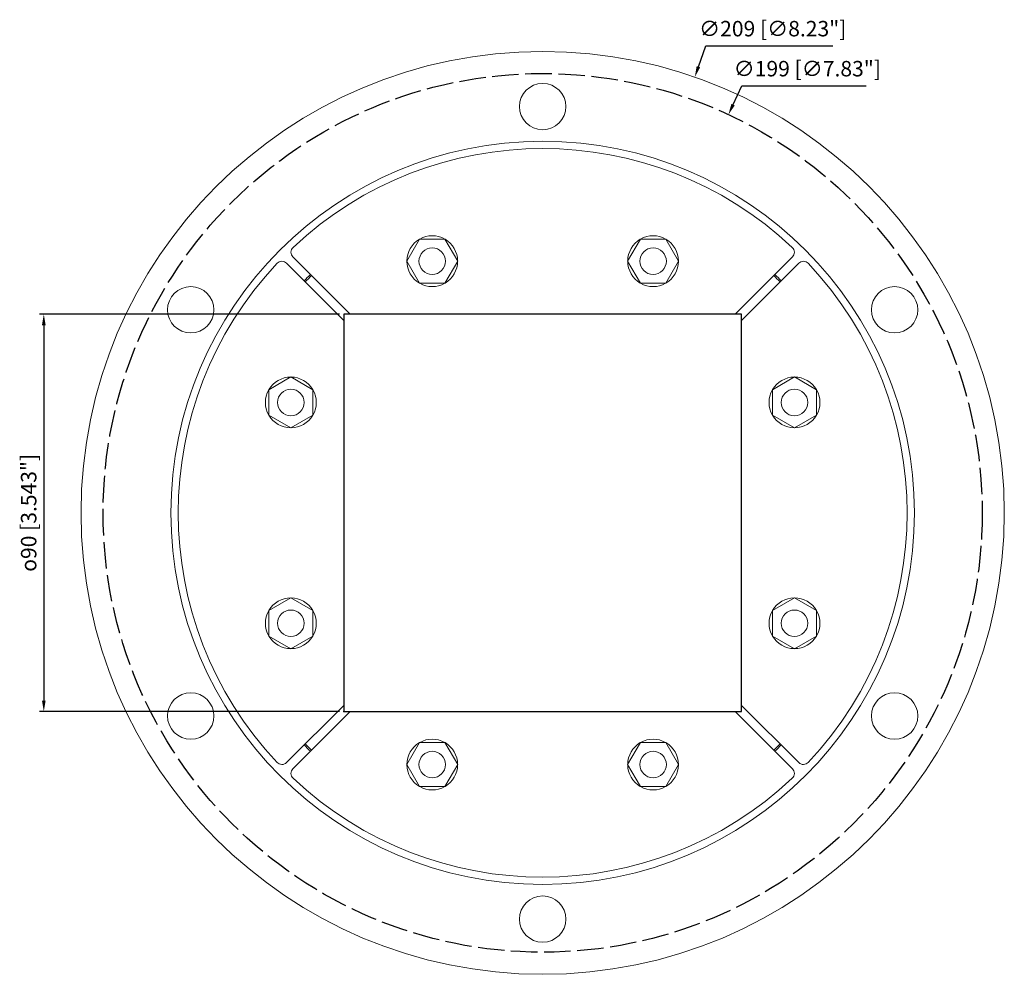
# Model space of a CAD drawing. Extents: x 40 to 263, y 43 to 259.
import ezdxf

# ---------------------------------------------------------------- set-up
doc = ezdxf.new("R2010")
doc.units = 0
doc.linetypes.add('AM_ISO02W050', pattern=[7.5, 6, -1.5])
for name, color, linetype, lineweight in [('AM_3', 6, 'AM_ISO02W050', 25), ('AM_5', 3, 'Continuous', 25), ('Visible Edges', 7, 'Continuous', 18)]:
    doc.layers.add(name, color=color, linetype=linetype, lineweight=lineweight)
doc.styles.get("Standard").update_dxf_attribs({"font": 'ISOCP.SHX'})

# ---------------------------------------------------------------- blocks, each defined once
blk = doc.blocks.new('info')
blk.add_point((0, 0))
at = {"flags": 1}
for tag, p in [('BRD', (9.47, 2.89, 0)), ('HJD', (9.47, -5.44, 0))]:
    blk.add_attdef(tag, p, '', height=5, dxfattribs=at)
blk = doc.blocks.new('RX150')
for p, q in [((45, 45), (-45, 45)), ((-45, 45), (-45, -45)), ((45, -45), (45, 45)), ((-45, -45), (45, -45))]:
    blk.add_line(p, q)
at = {"layer": 'AM_3'}
blk.add_circle((0, 0), 99.5, dxfattribs=at)
at = {"layer": 'AM_5'}
for p, q in [((35.25, 101.03), (36.91, 105.78)), ((36.91, 105.78), (65.72, 105.78)), ((43.1, 92.45), (45.09, 96.71)), ((45.09, 96.71), (73.21, 96.71)), ((-46, 45), (-113.92, 45)), ((-112.92, 42.5), (-112.92, -42.5)), ((-46, -45), (-113.92, -45))]:
    blk.add_line(p, q, dxfattribs=at)
for points in [[(34.86, 101.16), (35.65, 100.89), (34.43, 98.67)], [(42.72, 92.62), (43.48, 92.27), (42.04, 90.18)], [(-113.34, 42.5), (-112.51, 42.5), (-112.92, 45)], [(-113.34, -42.5), (-112.51, -42.5), (-112.92, -45)]]:
    blk.add_solid(points, dxfattribs=at)
at = {"layer": 'Visible Edges', "linetype": 'Continuous', "lineweight": 18}
for p, q in [((-30.77, 57), (-27.89, 62)), ((-27.89, 62), (-22.11, 62)), ((-22.11, 62), (-19.23, 57)), ((19.23, 57), (22.11, 62)), ((22.11, 62), (27.89, 62)), ((27.89, 62), (30.77, 57)), ((-43.59, 45), (-56.54, 57.96)), ((56.54, 57.96), (43.59, 45)), ((-57.96, 56.54), (-45, 43.59)), ((-27.89, 52), (-30.77, 57)), ((-19.23, 57), (-22.11, 52)), ((22.11, 52), (19.23, 57)), ((30.77, 57), (27.89, 52)), ((45, 43.59), (57.96, 56.54)), ((-22.11, 52), (-27.89, 52)), ((27.89, 52), (22.11, 52)), ((-45, 43.59), (-45, 45)), ((-45, 45), (-43.59, 45)), ((43.59, 45), (45, 45)), ((45, 45), (45, 43.59)), ((-62, 27.89), (-57, 30.77)), ((-57, 30.77), (-52, 27.89)), ((52, 27.89), (57, 30.77)), ((57, 30.77), (62, 27.89)), ((-62, 22.11), (-62, 27.89)), ((-52, 27.89), (-52, 22.11)), ((52, 22.11), (52, 27.89)), ((62, 27.89), (62, 22.11)), ((-57, 19.23), (-62, 22.11)), ((-52, 22.11), (-57, 19.23)), ((57, 19.23), (52, 22.11)), ((62, 22.11), (57, 19.23)), ((-62, -22.11), (-57, -19.23)), ((-57, -19.23), (-52, -22.11)), ((52, -22.11), (57, -19.23)), ((57, -19.23), (62, -22.11)), ((-62, -27.89), (-62, -22.11)), ((-52, -22.11), (-52, -27.89)), ((52, -27.89), (52, -22.11)), ((62, -22.11), (62, -27.89)), ((-57, -30.77), (-62, -27.89)), ((-52, -27.89), (-57, -30.77)), ((57, -30.77), (52, -27.89)), ((62, -27.89), (57, -30.77)), ((-45, -43.59), (-57.96, -56.54)), ((-45, -45), (-45, -43.59)), ((57.96, -56.54), (45, -43.59)), ((45, -43.59), (45, -45)), ((-56.54, -57.96), (-43.59, -45)), ((-43.59, -45), (-45, -45)), ((43.59, -45), (56.54, -57.96)), ((45, -45), (43.59, -45)), ((-30.77, -57), (-27.89, -52)), ((-27.89, -52), (-22.11, -52)), ((-22.11, -52), (-19.23, -57)), ((19.23, -57), (22.11, -52)), ((22.11, -52), (27.89, -52)), ((27.89, -52), (30.77, -57)), ((-27.89, -62), (-30.77, -57)), ((-19.23, -57), (-22.11, -62)), ((22.11, -62), (19.23, -57)), ((30.77, -57), (27.89, -62)), ((-22.11, -62), (-27.89, -62)), ((27.89, -62), (22.11, -62))]:
    blk.add_line(p, q, dxfattribs=at)
for centre, radius in [((0, 0), 104.5), ((0, 92), 5.25), ((0, 0), 84.15), ((-25, 57), 3), ((25, 57), 3), ((-79.67, 46), 5.25), ((79.67, 46), 5.25), ((-57, 25), 3), ((57, 25), 3), ((-57, -25), 3), ((57, -25), 3), ((-79.67, -46), 5.25), ((79.67, -46), 5.25), ((-25, -57), 3), ((25, -57), 3), ((0, -92), 5.25)]:
    blk.add_circle(centre, radius, dxfattribs=at)
for centre, radius, start, end in [((0, 0), 82.5, 46.7687, 133.2313), ((-25, 57), 5.75, 60.4082, 119.5918), ((25, 57), 5.75, 60.4082, 119.5918), ((-25, 57), 5.75, 120.4082, 179.5918), ((-25, 57), 5.75, 0.4082, 59.5918), ((25, 57), 5.75, 120.4082, 179.5918), ((25, 57), 5.75, 0.4082, 59.5918), ((-55.48, 59.02), 1.5, 133.2313, 225), ((55.48, 59.02), 1.5, 315, 46.7687), ((0, 0), 82.5, 136.7687, 223.2313), ((-59.02, 55.48), 1.5, 45, 136.7687), ((-25, 57), 5.75, 180.4082, 239.5918), ((-25, 57), 5.75, 300.4082, 359.5918), ((25, 57), 5.75, 180.4082, 239.5918), ((25, 57), 5.75, 300.4082, 359.5918), ((59.02, 55.48), 1.5, 43.2313, 135), ((0, 0), 82.5, 316.7687, 43.2313), ((0, 0), 75.35, 134.2396, 135.7604), ((0, 0), 75, 134.236, 135.764), ((0, 0), 75, 44.236, 45.764), ((0, 0), 75.35, 44.2396, 45.7604), ((-25, 57), 5.75, 240.4082, 299.5918), ((25, 57), 5.75, 240.4082, 299.5918), ((-57, 25), 5.75, 90.4082, 149.5918), ((-57, 25), 5.75, 30.4082, 89.5918), ((57, 25), 5.75, 90.4082, 149.5918), ((57, 25), 5.75, 30.4082, 89.5918), ((-57, 25), 5.75, 150.4082, 209.5918), ((-57, 25), 5.75, 330.4082, 29.5918), ((57, 25), 5.75, 150.4082, 209.5918), ((57, 25), 5.75, 330.4082, 29.5918), ((-57, 25), 5.75, 210.4082, 269.5918), ((-57, 25), 5.75, 270.4082, 329.5918), ((57, 25), 5.75, 210.4082, 269.5918), ((57, 25), 5.75, 270.4082, 329.5918), ((-57, -25), 5.75, 90.4082, 149.5918), ((-57, -25), 5.75, 30.4082, 89.5918), ((57, -25), 5.75, 90.4082, 149.5918), ((57, -25), 5.75, 30.4082, 89.5918), ((-57, -25), 5.75, 150.4082, 209.5918), ((-57, -25), 5.75, 330.4082, 29.5918), ((57, -25), 5.75, 150.4082, 209.5918), ((57, -25), 5.75, 330.4082, 29.5918), ((-57, -25), 5.75, 210.4082, 269.5918), ((-57, -25), 5.75, 270.4082, 329.5918), ((57, -25), 5.75, 210.4082, 269.5918), ((57, -25), 5.75, 270.4082, 329.5918), ((-25, -57), 5.75, 60.4082, 119.5918), ((25, -57), 5.75, 60.4082, 119.5918), ((0, 0), 75.35, 224.2396, 225.7604), ((0, 0), 75, 224.236, 225.764), ((-25, -57), 5.75, 120.4082, 179.5918), ((-25, -57), 5.75, 0.4082, 59.5918), ((25, -57), 5.75, 120.4082, 179.5918), ((25, -57), 5.75, 0.4082, 59.5918), ((0, 0), 75, 314.236, 315.764), ((0, 0), 75.35, 314.2396, 315.7604), ((-59.02, -55.48), 1.5, 223.2313, 315), ((-25, -57), 5.75, 180.4082, 239.5918), ((-25, -57), 5.75, 300.4082, 359.5918), ((25, -57), 5.75, 180.4082, 239.5918), ((25, -57), 5.75, 300.4082, 359.5918), ((59.02, -55.48), 1.5, 225, 316.7687), ((-55.48, -59.02), 1.5, 135, 226.7687), ((0, 0), 82.5, 226.7687, 313.2313), ((55.48, -59.02), 1.5, 313.2313, 45), ((-25, -57), 5.75, 240.4082, 299.5918), ((25, -57), 5.75, 240.4082, 299.5918)]:
    blk.add_arc(centre, radius, start, end, dxfattribs=at)
at = {"rotation": 270}
blk.add_blockref('info', (-45, -45), dxfattribs=at)
at = {"layer": 'AM_5', "color": 2, "char_height": 3.5, "attachment_point": 5}
for s, insert in [('∅209 [∅8.23"]', (52.07, 109.2)), ('∅199 [∅7.83"]', (59.9, 100.14))]:
    blk.add_mtext(s, dxfattribs=dict(at, insert=insert))
at = {"layer": 'AM_5', "color": 2, "insert": (-116.35, 0), "char_height": 3.5, "attachment_point": 5, "rotation": 90}
blk.add_mtext('{\\Famgdt;o}90 [3.543"]', dxfattribs=at)

msp = doc.modelspace()

# ---------------------------------------------------------------- block references
msp.add_blockref('RX150', (158.49, 147.61))

doc.saveas('drawing.dxf')
